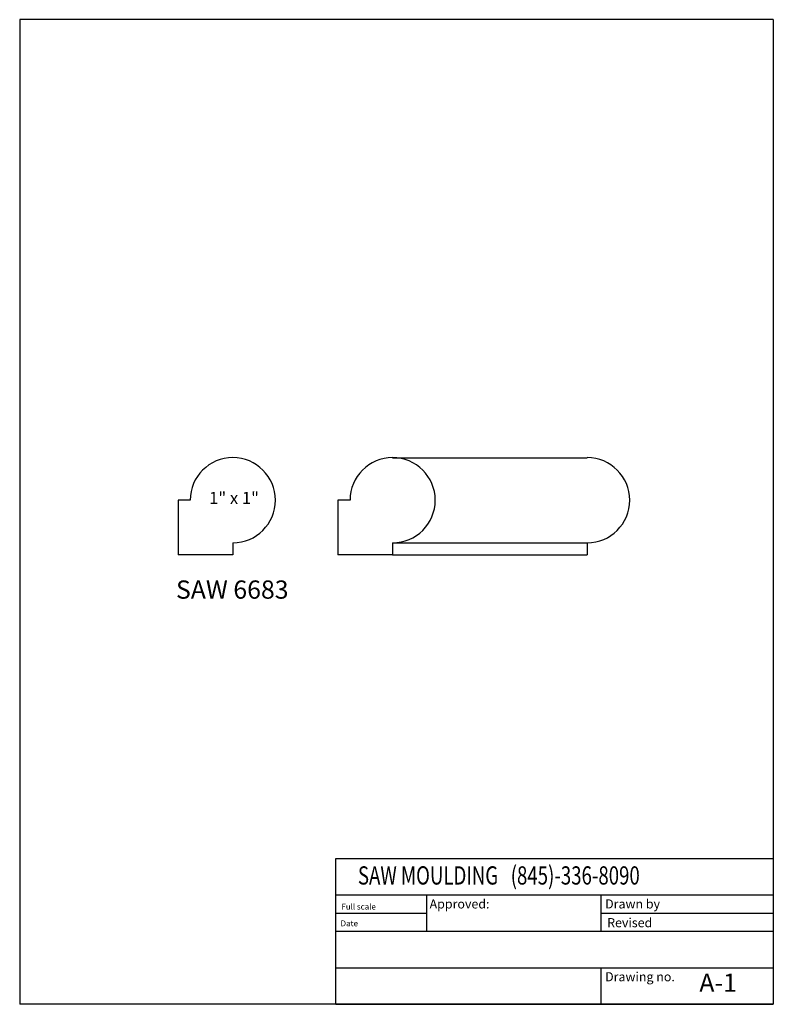
# Model space of a CAD drawing. Units: inches. Extents: x 13.7 to 21.4, y 4.8 to 14.9.
import ezdxf

# ---------------------------------------------------------------- set-up
doc = ezdxf.new("R2010")
doc.units = ezdxf.units.IN
doc.header["$MEASUREMENT"] = 0
doc.styles.add('ARCSTYLE', font='archstyl.shx', dxfattribs={"width": 0.75, "height": 0.125})
doc.styles.add('ARIAL', font='arl.shx')
doc.styles.get("Standard").update_dxf_attribs({"font": 'ARIAL.TTF'})

msp = doc.modelspace()

# ---------------------------------------------------------------- linework, layer by layer
for p, q in [((13.672, 14.92), (13.672, 4.795)), ((21.422, 14.92), (13.672, 14.92)), ((21.422, 14.92), (21.422, 4.795)), ((17.507, 10.415), (19.507, 10.415)), ((15.301, 9.978), (15.301, 9.415)), ((15.426, 9.978), (15.301, 9.978)), ((16.945, 9.978), (16.945, 9.415)), ((17.07, 9.978), (16.945, 9.978)), ((15.863, 9.54), (15.863, 9.415)), ((17.507, 9.54), (17.507, 9.415)), ((17.507, 9.54), (19.507, 9.54)), ((19.507, 9.54), (19.507, 9.415)), ((15.863, 9.415), (15.301, 9.415)), ((17.507, 9.415), (16.945, 9.415)), ((17.507, 9.415), (19.507, 9.415)), ((16.922, 6.295), (21.422, 6.295)), ((16.922, 4.795), (16.922, 6.295)), ((21.422, 6.295), (21.422, 4.795)), ((16.922, 5.92), (21.422, 5.92)), ((17.856, 5.92), (17.856, 5.545)), ((19.65, 5.545), (19.65, 5.92)), ((16.922, 5.732), (17.856, 5.732)), ((19.65, 5.732), (21.422, 5.732)), ((16.922, 5.545), (21.422, 5.545)), ((16.922, 5.17), (21.422, 5.17)), ((19.65, 4.795), (19.65, 5.17)), ((21.422, 4.795), (13.672, 4.795)), ((16.922, 4.795), (21.422, 4.795))]:
    msp.add_line(p, q)
for centre, end in [((15.863, 9.978), 180), ((17.507, 9.978), 180), ((19.507, 9.978), 90)]:
    msp.add_arc(centre, 0.438, 270, end)

# ---------------------------------------------------------------- texts
at = {"style": 'ARCSTYLE'}
msp.add_text('1" x 1"', height=0.125, dxfattribs=at).set_placement((15.62, 9.939))
at = {"style": 'ARCSTYLE', "width": 0.75}
msp.add_text('SAW MOULDING   (845)-336-8090', height=0.1875, dxfattribs=at).set_placement((17.15, 6.026))
for s, height, p in [('Approved:', 0.0938, (17.887, 5.78)), ('Drawn by', 0.0938, (19.692, 5.78)), ('Full scale', 0.06, (16.98, 5.769)), ('Revised', 0.0938, (19.713, 5.587)), ('Date', 0.06, (16.972, 5.597)), ('Drawing no.', 0.09375, (19.692, 5.031)), ('A-1', 0.1875, (20.661, 4.923))]:
    msp.add_text(s, height=height).set_placement(p)
at = {"insert": (15.279, 9.153), "char_height": 0.1875, "attachment_point": 1, "style": 'ARIAL'}
msp.add_mtext('{\\Farl.shx;SAW 6683}', dxfattribs=at)

doc.saveas('drawing.dxf')
